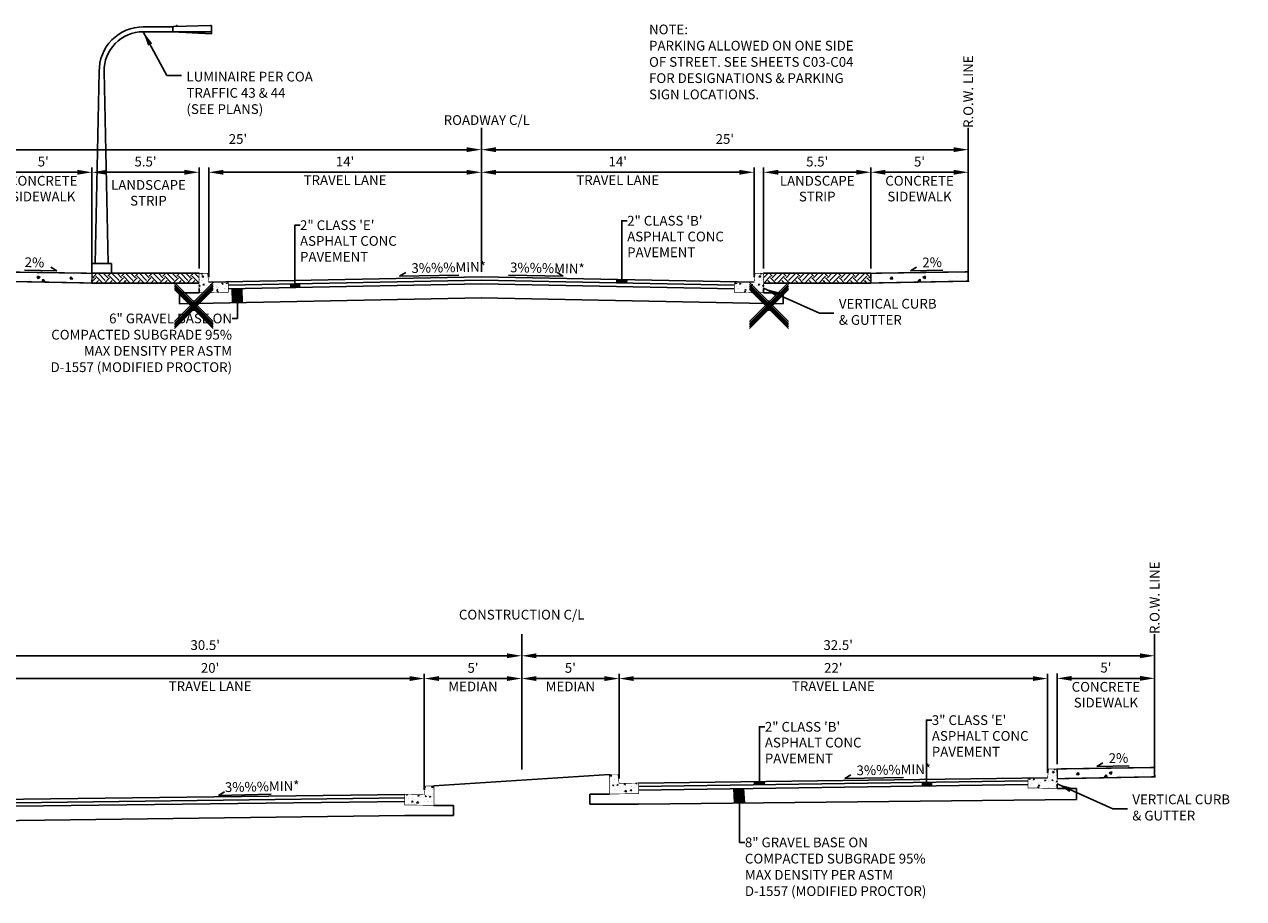
# Model space of a CAD drawing. Units: feet. Extents: x -21 to 122, y -14 to 78.
# Drawn here: x 59 to 121, y -14 to 30 of the extents above; entities that cross this region are included whole.
import ezdxf
from ezdxf.enums import TextEntityAlignment as Align

# ---------------------------------------------------------------- set-up
doc = ezdxf.new("R2010")
doc.units = ezdxf.units.FT
doc.header["$MEASUREMENT"] = 0
doc.header["$PDMODE"] = 3
doc.header["$PDSIZE"] = -2
doc.linetypes.add('PROCNTL', pattern=[1.45, 1.2, -0.075, 0.1, -0.075])
for name, color, linetype in [('DETAIL-CONC', 43, 'Continuous'), ('DETAIL-STRUCTURE', 7, 'Continuous'), ('XREF-SIGN', 7, 'Continuous')]:
    doc.layers.add(name, color=color, linetype=linetype)
doc.styles.add('romans', font='romans.shx')
doc.styles.add('romans-dim', font='romans.shx')
doc.dimstyles.new('a-align', dxfattribs={"dimtxt": 0.1, "dimasz": 0.15, "dimexe": 0.05, "dimexo": 0.05, "dimgap": 0.05, "dimtad": 1, "dimdec": 0, "dimdsep": 46, "dimtxsty": 'romans-dim', "dimcen": 0, "dimadec": 0, "dimazin": 2, "dimtfac": 1, "dimtdec": 0, "dimtofl": 0, "dimtmove": 2, "dimatfit": 0, "dimfxl": 5, "dimtolj": 1, "dimtzin": 0, "dimarcsym": 2})

# ---------------------------------------------------------------- blocks, each defined once
blk = doc.blocks.new('*D72')
at = {"layer": 'XREF-SIGN', "color": 0, "lineweight": -2}
for p, q in [((81.975, 17.763), (81.975, 23.124)), ((82.725, 22.874), (95.225, 22.874)), ((95.975, 17.483), (95.975, 23.124))]:
    blk.add_line(p, q, dxfattribs=at)
at = {"layer": 'XREF-SIGN', "color": 0}
for points in [[(82.725, 22.999), (82.725, 22.749), (81.975, 22.874)], [(95.225, 22.999), (95.225, 22.749), (95.975, 22.874)]]:
    blk.add_solid(points, dxfattribs=at)
at = {"layer": 'XREF-SIGN', "color": 0, "insert": (88.975, 23.422), "char_height": 0.5, "attachment_point": 5, "style": 'romans-dim'}
blk.add_mtext("\\A1;14'", dxfattribs=at)
blk = doc.blocks.new('*D73')
at = {"layer": 'XREF-SIGN', "color": 0, "lineweight": -2}
for p, q in [((96.469, 17.94), (96.469, 23.124)), ((97.219, 22.874), (101.219, 22.874)), ((101.969, 17.94), (101.969, 23.124))]:
    blk.add_line(p, q, dxfattribs=at)
at = {"layer": 'XREF-SIGN', "color": 0}
for points in [[(97.219, 22.999), (97.219, 22.749), (96.469, 22.874)], [(101.219, 22.999), (101.219, 22.749), (101.969, 22.874)]]:
    blk.add_solid(points, dxfattribs=at)
at = {"layer": 'XREF-SIGN', "color": 0, "insert": (99.219, 23.422), "char_height": 0.5, "attachment_point": 5, "style": 'romans-dim'}
blk.add_mtext("\\A1;5.5'", dxfattribs=at)
blk = doc.blocks.new('*D74')
at = {"layer": 'XREF-SIGN', "color": 0, "lineweight": -2}
for p, q in [((101.969, 17.94), (101.969, 23.124)), ((102.719, 22.874), (106.225, 22.874)), ((106.975, 18.015), (106.975, 23.124))]:
    blk.add_line(p, q, dxfattribs=at)
at = {"layer": 'XREF-SIGN', "color": 0}
for points in [[(102.719, 22.999), (102.719, 22.749), (101.969, 22.874)], [(106.225, 22.999), (106.225, 22.749), (106.975, 22.874)]]:
    blk.add_solid(points, dxfattribs=at)
at = {"layer": 'XREF-SIGN', "color": 0, "insert": (104.472, 23.422), "char_height": 0.5, "attachment_point": 5, "style": 'romans-dim'}
blk.add_mtext("\\A1;5'", dxfattribs=at)
blk = doc.blocks.new('*D75')
at = {"layer": 'XREF-SIGN', "color": 0, "lineweight": -2}
blk.add_line((82.725, 24.033), (106.225, 24.033), dxfattribs=at)
at = {"layer": 'XREF-SIGN', "color": 0}
for points in [[(82.725, 24.158), (82.725, 23.908), (81.975, 24.033)], [(106.225, 24.158), (106.225, 23.908), (106.975, 24.033)]]:
    blk.add_solid(points, dxfattribs=at)
at = {"layer": 'XREF-SIGN', "color": 0, "insert": (94.475, 24.581), "char_height": 0.5, "attachment_point": 5, "style": 'romans-dim'}
blk.add_mtext("\\A1;25'", dxfattribs=at)
blk = doc.blocks.new('*D77')
at = {"layer": 'XREF-SIGN', "color": 0, "lineweight": -2}
for p, q in [((67.975, 17.483), (67.975, 23.124)), ((81.225, 22.874), (68.725, 22.874)), ((81.975, 17.763), (81.975, 23.124))]:
    blk.add_line(p, q, dxfattribs=at)
at = {"layer": 'XREF-SIGN', "color": 0}
for points in [[(68.725, 22.999), (68.725, 22.749), (67.975, 22.874)], [(81.225, 22.999), (81.225, 22.749), (81.975, 22.874)]]:
    blk.add_solid(points, dxfattribs=at)
at = {"layer": 'XREF-SIGN', "color": 0, "insert": (74.975, 23.422), "char_height": 0.5, "attachment_point": 5, "style": 'romans-dim'}
blk.add_mtext("\\A1;14'", dxfattribs=at)
blk = doc.blocks.new('*D78')
at = {"layer": 'XREF-SIGN', "color": 0, "lineweight": -2}
for p, q in [((61.98, 17.94), (61.98, 23.124)), ((66.73, 22.874), (62.73, 22.874)), ((67.48, 17.94), (67.48, 23.124))]:
    blk.add_line(p, q, dxfattribs=at)
at = {"layer": 'XREF-SIGN', "color": 0}
for points in [[(62.73, 22.999), (62.73, 22.749), (61.98, 22.874)], [(66.73, 22.999), (66.73, 22.749), (67.48, 22.874)]]:
    blk.add_solid(points, dxfattribs=at)
at = {"layer": 'XREF-SIGN', "color": 0, "insert": (64.73, 23.422), "char_height": 0.5, "attachment_point": 5, "style": 'romans-dim'}
blk.add_mtext("\\A1;5.5'", dxfattribs=at)
blk = doc.blocks.new('*D79')
at = {"layer": 'XREF-SIGN', "color": 0, "lineweight": -2}
for p, q in [((56.975, 18.015), (56.975, 23.124)), ((61.23, 22.874), (57.725, 22.874)), ((61.98, 17.94), (61.98, 23.124))]:
    blk.add_line(p, q, dxfattribs=at)
at = {"layer": 'XREF-SIGN', "color": 0}
for points in [[(57.725, 22.999), (57.725, 22.749), (56.975, 22.874)], [(61.23, 22.999), (61.23, 22.749), (61.98, 22.874)]]:
    blk.add_solid(points, dxfattribs=at)
at = {"layer": 'XREF-SIGN', "color": 0, "insert": (59.477, 23.422), "char_height": 0.5, "attachment_point": 5, "style": 'romans-dim'}
blk.add_mtext("\\A1;5'", dxfattribs=at)
blk = doc.blocks.new('*D76')
at = {"layer": 'XREF-SIGN', "color": 0, "lineweight": -2}
blk.add_line((81.225, 24.033), (57.725, 24.033), dxfattribs=at)
at = {"layer": 'XREF-SIGN', "color": 0}
for points in [[(57.725, 24.158), (57.725, 23.908), (56.975, 24.033)], [(81.225, 24.158), (81.225, 23.908), (81.975, 24.033)]]:
    blk.add_solid(points, dxfattribs=at)
at = {"layer": 'XREF-SIGN', "color": 0, "insert": (69.475, 24.581), "char_height": 0.5, "attachment_point": 5, "style": 'romans-dim'}
blk.add_mtext("\\A1;25'", dxfattribs=at)
blk = doc.blocks.new('*D89')
at = {"layer": 'XREF-SIGN', "color": 0, "lineweight": -2}
for p, q in [((89.044, -8.24), (89.044, -2.858)), ((89.794, -3.108), (110.294, -3.108)), ((111.044, -7.953), (111.044, -2.858))]:
    blk.add_line(p, q, dxfattribs=at)
at = {"layer": 'XREF-SIGN', "color": 0}
for points in [[(89.794, -2.983), (89.794, -3.233), (89.044, -3.108)], [(110.294, -2.983), (110.294, -3.233), (111.044, -3.108)]]:
    blk.add_solid(points, dxfattribs=at)
at = {"layer": 'XREF-SIGN', "color": 0, "insert": (100.044, -2.561), "char_height": 0.5, "attachment_point": 5, "style": 'romans-dim'}
blk.add_mtext("\\A1;22'", dxfattribs=at)
blk = doc.blocks.new('*D90')
at = {"layer": 'XREF-SIGN', "color": 0, "lineweight": -2}
for p, q in [((111.538, -7.495), (111.538, -2.846)), ((112.288, -3.096), (115.794, -3.096)), ((116.544, -7.42), (116.544, -2.846))]:
    blk.add_line(p, q, dxfattribs=at)
at = {"layer": 'XREF-SIGN', "color": 0}
for points in [[(112.288, -2.971), (112.288, -3.221), (111.538, -3.096)], [(115.794, -2.971), (115.794, -3.221), (116.544, -3.096)]]:
    blk.add_solid(points, dxfattribs=at)
at = {"layer": 'XREF-SIGN', "color": 0, "insert": (114.041, -2.548), "char_height": 0.5, "attachment_point": 5, "style": 'romans-dim'}
blk.add_mtext("\\A1;5'", dxfattribs=at)
blk = doc.blocks.new('*D91')
at = {"layer": 'XREF-SIGN', "color": 0, "lineweight": -2}
blk.add_line((84.794, -1.937), (115.794, -1.937), dxfattribs=at)
at = {"layer": 'XREF-SIGN', "color": 0}
for points in [[(84.794, -1.812), (84.794, -2.062), (84.044, -1.937)], [(115.794, -1.812), (115.794, -2.062), (116.544, -1.937)]]:
    blk.add_solid(points, dxfattribs=at)
at = {"layer": 'XREF-SIGN', "color": 0, "insert": (100.294, -1.389), "char_height": 0.5, "attachment_point": 5, "style": 'romans-dim'}
blk.add_mtext("\\A1;32.5'", dxfattribs=at)
blk = doc.blocks.new('*D92')
at = {"layer": 'XREF-SIGN', "color": 0, "lineweight": -2}
for p, q in [((84.044, -7.782), (84.044, -2.858)), ((84.794, -3.108), (88.294, -3.108)), ((89.044, -8.24), (89.044, -2.858))]:
    blk.add_line(p, q, dxfattribs=at)
at = {"layer": 'XREF-SIGN', "color": 0}
for points in [[(84.794, -2.983), (84.794, -3.233), (84.044, -3.108)], [(88.294, -2.983), (88.294, -3.233), (89.044, -3.108)]]:
    blk.add_solid(points, dxfattribs=at)
at = {"layer": 'XREF-SIGN', "color": 0, "insert": (86.544, -2.561), "char_height": 0.5, "attachment_point": 5, "style": 'romans-dim'}
blk.add_mtext("\\A1;5'", dxfattribs=at)
blk = doc.blocks.new('*D93')
at = {"layer": 'XREF-SIGN', "color": 0, "lineweight": -2}
for p, q in [((57.044, -9.07), (57.044, -2.858)), ((78.294, -3.108), (57.794, -3.108)), ((79.044, -8.823), (79.044, -2.858))]:
    blk.add_line(p, q, dxfattribs=at)
at = {"layer": 'XREF-SIGN', "color": 0}
for points in [[(57.794, -2.983), (57.794, -3.233), (57.044, -3.108)], [(78.294, -2.983), (78.294, -3.233), (79.044, -3.108)]]:
    blk.add_solid(points, dxfattribs=at)
at = {"layer": 'XREF-SIGN', "color": 0, "insert": (68.044, -2.561), "char_height": 0.5, "attachment_point": 5, "style": 'romans-dim'}
blk.add_mtext("\\A1;20'", dxfattribs=at)
blk = doc.blocks.new('*D96')
at = {"layer": 'XREF-SIGN', "color": 0, "lineweight": -2}
blk.add_line((83.294, -1.937), (52.294, -1.937), dxfattribs=at)
at = {"layer": 'XREF-SIGN', "color": 0}
for points in [[(52.294, -1.812), (52.294, -2.062), (51.544, -1.937)], [(83.294, -1.812), (83.294, -2.062), (84.044, -1.937)]]:
    blk.add_solid(points, dxfattribs=at)
at = {"layer": 'XREF-SIGN', "color": 0, "insert": (67.794, -1.389), "char_height": 0.5, "attachment_point": 5, "style": 'romans-dim'}
blk.add_mtext("\\A1;30.5'", dxfattribs=at)
blk = doc.blocks.new('*D94')
at = {"layer": 'XREF-SIGN', "color": 0, "lineweight": -2}
for p, q in [((79.044, -8.823), (79.044, -2.858)), ((83.294, -3.108), (79.794, -3.108)), ((84.044, -7.782), (84.044, -2.858))]:
    blk.add_line(p, q, dxfattribs=at)
at = {"layer": 'XREF-SIGN', "color": 0}
for points in [[(79.794, -2.983), (79.794, -3.233), (79.044, -3.108)], [(83.294, -2.983), (83.294, -3.233), (84.044, -3.108)]]:
    blk.add_solid(points, dxfattribs=at)
at = {"layer": 'XREF-SIGN', "color": 0, "insert": (81.544, -2.561), "char_height": 0.5, "attachment_point": 5, "style": 'romans-dim'}
blk.add_mtext("\\A1;5'", dxfattribs=at)

msp = doc.modelspace()

# ---------------------------------------------------------------- hatches: boundary and pattern name
at = {"layer": 'DETAIL-CONC'}
h = msp.add_hatch(dxfattribs=at)
h.set_pattern_fill('AR-CONC', color=256, scale=0.2, style=0)
h.set_pattern_definition([(130, (5723.5969, -4633.5146), (-1.43452037, -0.12550427), [0.15, -1.65]), (185, (5723.5969, -4633.5146), (0.27750267, 1.50438427), [0.12, -1.32]), (79.5486, (5723.4773, -4633.525), (-1.15701876, 1.37887908), [0.12748038, -1.40228422]), (133.8158, (5723.5969, -4633.1146), (-2.1344821, -0.33103803), [0.225, -2.475]), (83.3644, (5723.419, -4633.1422), (-1.8693254, 1.94823574), [0.1912206, -2.103426]), (188.8158, (5723.5969, -4633.1146), (-1.8693239, 1.9482372), [0.18, -1.98]), (159, (5723.3969, -4633.2146), (-1.1938141, -0.80523778), [0.15, -1.65]), (214, (5723.3969, -4633.2146), (-0.48663066, 1.4503001), [0.12, -1.32]), (108.5486, (5723.2974, -4633.2817), (-1.68044526, 0.645061), [0.12748038, -1.40228422]), (142.5, (5723.5969, -4633.5146), (-0.02431971, 0.665787708), [0, -1.304, 0, -1.34, 0, -1.325]), (172.5, (5723.5969, -4633.5146), (-0.526139075, 0.788823424), [0, -0.764, 0, -1.274, 0, -0.505]), (212.5, (5724.0429, -4633.5146), (-1.067644872, -0.045109743), [0, -0.5, 0, -1.56, 0, -2.07]), (222.5, (5724.2429, -4633.5146), (-1.16637234, 0.20020996), [0, -0.65, 0, -1.036, 0, -1.47])])
h.paths.add_polyline_path([(56.964, 17.286), (61.972, 17.19), (61.98, 17.69), (56.975, 17.765)])
at = {"layer": 'DETAIL-CONC', "linetype": 'PROCNTL'}
h = msp.add_hatch(dxfattribs=at)
h.set_pattern_fill('AR-CONC', color=42, scale=0.0824, style=0)
h.set_pattern_definition([(130, (2400.056, -1898.57213), (-0.59102281, -0.051707796), [0.06180004, -0.67980048]), (185, (2400.056, -1898.57213), (0.11433118, 0.61980676), [0.04944004, -0.54384039]), (79.5486, (2400.00675, -1898.57644), (-0.47669207, 0.56809859), [0.05252195, -0.57774151]), (133.8158, (2400.056, -1898.4073), (-0.87940725, -0.13638776), [0.09270007, -1.01970072]), (83.3644, (2399.9827, -1898.4187), (-0.77016262, 0.8026737), [0.07878293, -0.86661213]), (188.8158, (2400.056, -1898.4073), (-0.770162, 0.8026743), [0.07416005, -0.81576058]), (159, (2399.9736, -1898.44853), (-0.49185176, -0.3317582), [0.06180004, -0.67980048]), (214, (2399.9736, -1898.44853), (-0.20049198, 0.59752406), [0.04944004, -0.54384039]), (108.5486, (2399.9326, -1898.4762), (-0.69234394, 0.26576532), [0.05252195, -0.57774151]), (142.5, (2400.056, -1898.57213), (-0.010019728, 0.27430473), [0, -0.53724838, 0, -0.55208039, 0, -0.545900387]), (172.5, (2400.056, -1898.57213), (-0.216769453, 0.32499548), [0, -0.314768223, 0, -0.524888373, 0, -0.208060148]), (212.5, (2400.23976, -1898.57213), (-0.43987, -0.018585228), [0, -0.206000146, 0, -0.642720456, 0, -0.852840605]), (222.5, (2400.32216, -1898.57213), (-0.480545745, 0.082486564), [0, -0.26780019, 0, -0.426832303, 0, -0.60564043])])
h.paths.add_polyline_path([(67.915, 17.69), (67.48, 17.69), (67.48, 16.69), (68.98, 16.713), (68.98, 17.253), (67.975, 17.233)])
h = msp.add_hatch(dxfattribs=at)
h.set_pattern_fill('AR-CONC', color=42, scale=0.0824, style=0)
h.set_pattern_definition([(50, (-2236.1069, -1898.57213), (0.59102281, -0.051707796), [0.06180004, -0.67980048]), (355, (-2236.1069, -1898.57213), (-0.11433118, 0.61980676), [0.04944004, -0.54384039]), (100.4514, (-2236.05763, -1898.57644), (0.47669207, 0.56809859), [0.05252195, -0.57774151]), (46.1842, (-2236.1069, -1898.4073), (0.87940725, -0.13638776), [0.09270007, -1.01970072]), (96.6356, (-2236.0336, -1898.4187), (0.77016262, 0.8026737), [0.07878293, -0.86661213]), (351.1842, (-2236.1069, -1898.4073), (0.770162, 0.8026743), [0.07416005, -0.81576058]), (21, (-2236.0245, -1898.44853), (0.49185176, -0.3317582), [0.06180004, -0.67980048]), (326, (-2236.0245, -1898.44853), (0.20049198, 0.59752406), [0.04944004, -0.54384039]), (71.4514, (-2235.9835, -1898.4762), (0.69234394, 0.26576532), [0.05252195, -0.57774151]), (37.5, (-2236.10689, -1898.57213), (0.010019728, 0.27430473), [0, -0.53724838, 0, -0.55208039, 0, -0.545900387]), (7.5, (-2236.10689, -1898.57213), (0.216769453, 0.32499548), [0, -0.314768223, 0, -0.524888373, 0, -0.208060148]), (327.5, (-2236.29064, -1898.57213), (0.43987, -0.018585228), [0, -0.206000146, 0, -0.642720456, 0, -0.852840605]), (317.5, (-2236.37304, -1898.57213), (0.480545745, 0.082486564), [0, -0.26780019, 0, -0.426832303, 0, -0.60564043])])
h.paths.add_polyline_path([(96.034, 17.69), (96.469, 17.69), (96.469, 16.69), (94.969, 16.713), (94.969, 17.253), (95.975, 17.233)])
at = {"layer": 'DETAIL-CONC'}
h = msp.add_hatch(dxfattribs=at)
h.set_pattern_fill('AR-CONC', color=256, scale=0.2, style=0)
h.set_pattern_definition([(50, (-5559.6478, -4633.5146), (1.43452037, -0.12550427), [0.15, -1.65]), (355, (-5559.6478, -4633.5146), (-0.27750267, 1.50438427), [0.12, -1.32]), (100.4514, (-5559.5282, -4633.525), (1.15701876, 1.37887908), [0.12748038, -1.40228422]), (46.1842, (-5559.6478, -4633.1146), (2.1344821, -0.33103803), [0.225, -2.475]), (96.6356, (-5559.4699, -4633.1422), (1.8693254, 1.94823574), [0.1912206, -2.103426]), (351.1842, (-5559.6478, -4633.1146), (1.8693239, 1.9482372), [0.18, -1.98]), (21, (-5559.4478, -4633.2146), (1.1938141, -0.80523778), [0.15, -1.65]), (326, (-5559.4478, -4633.2146), (0.48663066, 1.4503001), [0.12, -1.32]), (71.4514, (-5559.3483, -4633.2817), (1.68044526, 0.645061), [0.12748038, -1.40228422]), (37.5, (-5559.64776, -4633.5146), (0.02431971, 0.665787708), [0, -1.304, 0, -1.34, 0, -1.325]), (7.5, (-5559.64776, -4633.5146), (0.526139075, 0.788823424), [0, -0.764, 0, -1.274, 0, -0.505]), (327.5, (-5560.09376, -4633.5146), (1.067644872, -0.045109743), [0, -0.5, 0, -1.56, 0, -2.07]), (317.5, (-5560.2938, -4633.5146), (1.16637234, 0.20020996), [0, -0.65, 0, -1.036, 0, -1.47])])
h.paths.add_polyline_path([(106.985, 17.286), (101.977, 17.19), (101.969, 17.69), (106.975, 17.765)])
at = {"layer": 'DETAIL-CONC', "linetype": 'PROCNTL'}
h = msp.add_hatch(dxfattribs=at)
h.set_pattern_fill('AR-CONC', color=42, scale=0.0824, style=0)
h.set_pattern_definition([(130, (2420.1198, -1924.31483), (-0.59102281, -0.051707796), [0.06180004, -0.67980048]), (185, (2420.1198, -1924.3148), (0.11433118, 0.61980676), [0.04944004, -0.54384039]), (79.5486, (2420.07056, -1924.31914), (-0.47669207, 0.56809859), [0.05252195, -0.57774151]), (133.8158, (2420.1198, -1924.15), (-0.87940725, -0.13638776), [0.09270007, -1.01970072]), (83.3644, (2420.0465, -1924.1614), (-0.77016262, 0.8026737), [0.07878293, -0.86661213]), (188.8158, (2420.1198, -1924.15), (-0.770162, 0.8026743), [0.07416005, -0.81576058]), (159, (2420.0374, -1924.19123), (-0.49185176, -0.3317582), [0.06180004, -0.67980048]), (214, (2420.0374, -1924.1912), (-0.20049198, 0.59752406), [0.04944004, -0.54384039]), (108.5486, (2419.9964, -1924.2189), (-0.69234394, 0.26576532), [0.05252195, -0.57774151]), (142.5, (2420.1198, -1924.31483), (-0.010019728, 0.27430473), [0, -0.53724838, 0, -0.55208039, 0, -0.545900387]), (172.5, (2420.1198, -1924.31483), (-0.216769453, 0.32499548), [0, -0.314768223, 0, -0.524888373, 0, -0.208060148]), (212.5, (2420.30356, -1924.31483), (-0.43987, -0.018585228), [0, -0.206000146, 0, -0.642720456, 0, -0.852840605]), (222.5, (2420.38596, -1924.31483), (-0.480545745, 0.082486564), [0, -0.26780019, 0, -0.426832303, 0, -0.60564043])])
h.paths.add_polyline_path([(88.984, -8.032), (88.549, -8.032), (88.549, -9.032), (90.049, -9.01), (90.049, -8.47), (89.044, -8.49)])
h = msp.add_hatch(dxfattribs=at)
h.set_pattern_fill('AR-CONC', color=42, scale=0.0824, style=0)
h.set_pattern_definition([(50, (-2221.0377, -1924.0074), (0.59102281, -0.051707796), [0.06180004, -0.67980048]), (355, (-2221.0377, -1924.0074), (-0.11433118, 0.61980676), [0.04944004, -0.54384039]), (100.4514, (-2220.98845, -1924.0117), (0.47669207, 0.56809859), [0.05252195, -0.57774151]), (46.1842, (-2221.0377, -1923.8426), (0.87940725, -0.13638776), [0.09270007, -1.01970072]), (96.6356, (-2220.9644, -1923.854), (0.77016262, 0.8026737), [0.07878293, -0.86661213]), (351.1842, (-2221.0377, -1923.8426), (0.770162, 0.8026743), [0.07416005, -0.81576058]), (21, (-2220.9553, -1923.8838), (0.49185176, -0.3317582), [0.06180004, -0.67980048]), (326, (-2220.9553, -1923.8838), (0.20049198, 0.59752406), [0.04944004, -0.54384039]), (71.4514, (-2220.9143, -1923.91146), (0.69234394, 0.26576532), [0.05252195, -0.57774151]), (37.5, (-2221.0377, -1924.0074), (0.010019728, 0.27430473), [0, -0.53724838, 0, -0.55208039, 0, -0.545900387]), (7.5, (-2221.0377, -1924.0074), (0.216769453, 0.32499548), [0, -0.314768223, 0, -0.524888373, 0, -0.208060148]), (327.5, (-2221.22146, -1924.0074), (0.43987, -0.018585228), [0, -0.206000146, 0, -0.642720456, 0, -0.852840605]), (317.5, (-2221.30386, -1924.0074), (0.480545745, 0.082486564), [0, -0.26780019, 0, -0.426832303, 0, -0.60564043])])
h.paths.add_polyline_path([(111.103, -7.745), (111.538, -7.745), (111.538, -8.745), (110.038, -8.723), (110.038, -8.183), (111.044, -8.203)])
at = {"layer": 'DETAIL-CONC'}
h = msp.add_hatch(dxfattribs=at)
h.set_pattern_fill('AR-CONC', color=256, scale=0.2, style=0)
h.set_pattern_definition([(50, (-5550.0786, -4658.9499), (1.43452037, -0.12550427), [0.15, -1.65]), (355, (-5550.0786, -4658.9499), (-0.27750267, 1.50438427), [0.12, -1.32]), (100.4514, (-5549.959, -4658.9603), (1.15701876, 1.37887908), [0.12748038, -1.40228422]), (46.1842, (-5550.0786, -4658.5499), (2.1344821, -0.33103803), [0.225, -2.475]), (96.6356, (-5549.9007, -4658.5775), (1.8693254, 1.94823574), [0.1912206, -2.103426]), (351.1842, (-5550.0786, -4658.5499), (1.8693239, 1.9482372), [0.18, -1.98]), (21, (-5549.8786, -4658.6499), (1.1938141, -0.80523778), [0.15, -1.65]), (326, (-5549.8786, -4658.6499), (0.48663066, 1.4503001), [0.12, -1.32]), (71.4514, (-5549.7791, -4658.717), (1.68044526, 0.645061), [0.12748038, -1.40228422]), (37.5, (-5550.0786, -4658.94987), (0.02431971, 0.665787708), [0, -1.304, 0, -1.34, 0, -1.325]), (7.5, (-5550.0786, -4658.9499), (0.526139075, 0.788823424), [0, -0.764, 0, -1.274, 0, -0.505]), (327.5, (-5550.5246, -4658.94987), (1.067644872, -0.045109743), [0, -0.5, 0, -1.56, 0, -2.07]), (317.5, (-5550.7246, -4658.9499), (1.16637234, 0.20020996), [0, -0.65, 0, -1.036, 0, -1.47])])
h.paths.add_polyline_path([(116.554, -8.149), (111.547, -8.245), (111.538, -7.745), (116.544, -7.67)])
at = {"layer": 'DETAIL-CONC', "linetype": 'PROCNTL'}
h = msp.add_hatch(dxfattribs=at)
h.set_pattern_fill('AR-CONC', color=42, scale=0.0824, style=0)
h.set_pattern_definition([(50, (-2252.03233, -1924.89734), (0.59102281, -0.051707796), [0.06180004, -0.67980048]), (355, (-2252.0323, -1924.89734), (-0.11433118, 0.61980676), [0.04944004, -0.54384039]), (100.4514, (-2251.9831, -1924.90165), (0.47669207, 0.56809859), [0.05252195, -0.57774151]), (46.1842, (-2252.0323, -1924.73254), (0.87940725, -0.13638776), [0.09270007, -1.01970072]), (96.6356, (-2251.95905, -1924.7439), (0.77016262, 0.8026737), [0.07878293, -0.86661213]), (351.1842, (-2252.0323, -1924.7325), (0.770162, 0.8026743), [0.07416005, -0.81576058]), (21, (-2251.94993, -1924.77374), (0.49185176, -0.3317582), [0.06180004, -0.67980048]), (326, (-2251.9499, -1924.77374), (0.20049198, 0.59752406), [0.04944004, -0.54384039]), (71.4514, (-2251.90894, -1924.8014), (0.69234394, 0.26576532), [0.05252195, -0.57774151]), (37.5, (-2252.03233, -1924.89734), (0.010019728, 0.27430473), [0, -0.53724838, 0, -0.55208039, 0, -0.545900387]), (7.5, (-2252.03233, -1924.89734), (0.216769453, 0.32499548), [0, -0.314768223, 0, -0.524888373, 0, -0.208060148]), (327.5, (-2252.21608, -1924.89734), (0.43987, -0.018585228), [0, -0.206000146, 0, -0.642720456, 0, -0.852840605]), (317.5, (-2252.2985, -1924.89734), (0.480545745, 0.082486564), [0, -0.26780019, 0, -0.426832303, 0, -0.60564043])])
h.paths.add_polyline_path([(79.103, -8.615), (79.538, -8.615), (79.538, -9.615), (78.038, -9.592), (78.038, -9.052), (79.044, -9.073)])
at = {"layer": 'XREF-SIGN'}
h = msp.add_hatch(dxfattribs=at)
h.set_pattern_fill('EARTH', color=256, scale=2, angle=45, style=0)
h.set_pattern_definition([(135, (67.4801, 17.1902), (-6e-17, 0.707107), [0.5, -0.5]), (135, (67.6127, 17.32276), (-6e-17, 0.707107), [0.5, -0.5]), (135, (67.74527, 17.45534), (-6e-17, 0.707107), [0.5, -0.5]), (45, (67.74527, 17.54373), (0.707107, 1e-16), [0.5, -0.5]), (45, (67.6127, 17.6763), (0.707107, 1e-16), [0.5, -0.5]), (45, (67.4801, 17.8089), (0.707107, 1e-16), [0.5, -0.5])])
h.paths.add_polyline_path([(67.48, 17.19), (67.48, 17.69), (61.98, 17.69), (61.972, 17.19)])
h = msp.add_hatch(dxfattribs=at)
h.set_pattern_fill('EARTH', color=256, scale=2, angle=45, style=0)
h.set_pattern_definition([(45, (96.469, 17.1902), (6e-17, 0.707107), [0.5, -0.5]), (45, (96.33643, 17.32276), (6e-17, 0.707107), [0.5, -0.5]), (45, (96.20385, 17.45534), (6e-17, 0.707107), [0.5, -0.5]), (135, (96.20385, 17.54373), (-0.707107, 1e-16), [0.5, -0.5]), (135, (96.33643, 17.6763), (-0.707107, 1e-16), [0.5, -0.5]), (135, (96.469, 17.8089), (-0.707107, 1e-16), [0.5, -0.5])])
h.paths.add_polyline_path([(101.977, 17.19), (101.969, 17.69), (96.469, 17.69), (96.469, 17.19)])

# ---------------------------------------------------------------- linework, layer by layer
at = {"layer": 'DETAIL-CONC'}
for points, const_width in [([(56.964, 17.286), (61.972, 17.19), (61.98, 17.69), (56.975, 17.765)], 0.0728), ([(67.915, 17.69), (67.48, 17.69), (67.48, 16.69), (68.98, 16.713), (68.98, 17.253), (67.975, 17.233)], 0.03), ([(96.034, 17.69), (96.469, 17.69), (96.469, 16.69), (94.969, 16.713), (94.969, 17.253), (95.975, 17.233)], 0.03), ([(106.985, 17.286), (101.977, 17.19), (101.969, 17.69), (106.975, 17.765)], 0.0728), ([(88.984, -8.032), (88.549, -8.032), (88.549, -9.032), (90.049, -9.01), (90.049, -8.47), (89.044, -8.49)], 0.03), ([(111.103, -7.745), (111.538, -7.745), (111.538, -8.745), (110.038, -8.723), (110.038, -8.183), (111.044, -8.203)], 0.03), ([(116.554, -8.149), (111.547, -8.245), (111.538, -7.745), (116.544, -7.67)], 0.0728), ([(79.103, -8.615), (79.538, -8.615), (79.538, -9.615), (78.038, -9.592), (78.038, -9.052), (79.044, -9.073)], 0.03)]:
    msp.add_lwpolyline(points, close=True, dxfattribs=dict(at, const_width=const_width))
at = {"layer": 'DETAIL-STRUCTURE'}
for p, q in [((68.125, 30.084), (66.126, 30.087)), ((66.312, 30.362), (66.312, 30.412)), ((66.312, 30.412), (66.362, 30.412)), ((66.362, 30.412), (66.362, 30.364))]:
    msp.add_line(p, q, dxfattribs=at)
msp.add_lwpolyline([(66.126, 30.087), (64.605, 30.087, 0.420381), (62.605, 28.045), (62.812, 18.19), (62.148, 18.19), (62.355, 28.04, -0.420381), (64.605, 30.337), (66.135, 30.337)], format="xyb", dxfattribs=at)
msp.add_lwpolyline([(66.126, 30.087), (66.126, 30.309, -0.405896), (66.175, 30.359), (68.073, 30.413, -0.42258), (68.125, 30.363), (68.125, 30.084), (68.125, 29.984)], format="xyb", close=True, dxfattribs=at)
msp.add_lwpolyline([(61.98, 18.19), (62.98, 18.19), (62.98, 17.69), (61.98, 17.69)], close=True, dxfattribs=at)
at = {"layer": 'XREF-SIGN'}
for p, q in [((67.48, 16.69), (67.48, 16.912)), ((96.469, 16.69), (96.469, 16.912)), ((66.48, 16.123), (66.48, 16.69)), ((81.989, 16.433), (66.48, 16.123)), ((81.96, 16.433), (97.469, 16.123)), ((97.469, 16.123), (97.469, 16.69)), ((111.538, -8.745), (111.538, -8.523)), ((112.538, -9.313), (112.538, -8.745))]:
    msp.add_line(p, q, dxfattribs=at)
for points in [[(81.975, 23.104), (81.975, 25.146)], [(81.975, 23.104), (81.975, 25.146)], [(106.975, 17.269), (106.975, 25.146)], [(106.975, 23.104), (106.975, 25.146)], [(72.388, 17.141), (72.388, 20.159), (72.662, 20.159)], [(89.186, 17.368), (89.186, 20.386), (89.46, 20.386)], [(60.172, 17.82), (58.514, 17.853)], [(60.172, 17.82), (59.863, 18.006)], [(67.48, 17.69), (61.98, 17.69)], [(77.778, 17.535), (78.088, 17.722)], [(77.778, 17.535), (80.816, 17.595)], [(86.171, 17.535), (83.372, 17.591)], [(86.171, 17.535), (85.861, 17.722)], [(96.469, 17.69), (101.969, 17.69)], [(104.013, 17.822), (104.323, 18.009)], [(104.013, 17.822), (105.671, 17.856)], [(67.48, 17.19), (61.972, 17.19)], [(81.975, 17.513), (67.975, 17.233)], [(81.975, 17.333), (68.98, 17.073)], [(81.975, 17.153), (68.98, 16.893)], [(69.698, 16.187), (69.683, 16.907)], [(72.642, 16.967), (72.638, 17.146)], [(81.975, 17.513), (95.975, 17.233)], [(81.975, 17.333), (94.969, 17.073)], [(81.975, 17.153), (94.969, 16.893)], [(88.932, 17.193), (88.936, 17.373)], [(89.432, 17.183), (89.436, 17.363)], [(96.469, 17.19), (101.977, 17.19)], [(67.48, 16.69), (66.48, 16.69)], [(69.198, 16.177), (69.184, 16.897)], [(96.469, 16.69), (97.469, 16.69)], [(69.448, 16.182), (69.448, 15.372), (69.173, 15.372)], [(84.044, -2.866), (84.044, -0.823)], [(84.044, -2.866), (84.044, -0.823)], [(84.044, -2.866), (84.044, -0.823)], [(84.044, -2.866), (84.044, -0.823)], [(116.544, -2.866), (116.544, -0.823)], [(116.544, -8.166), (116.544, -0.823)], [(96.251, -8.383), (96.255, -5.584), (96.53, -5.584)], [(104.829, -8.439), (104.829, -5.241), (105.104, -5.241)], [(113.582, -7.613), (113.892, -7.426)], [(79.538, -8.615), (88.549, -8.032)], [(100.635, -8.24), (100.945, -8.053)], [(113.582, -7.613), (115.24, -7.58)], [(90.049, -8.47), (111.044, -8.203)], [(90.049, -8.47), (111.044, -8.203)], [(90.049, -8.65), (110.038, -8.363)], [(90.049, -8.829), (110.038, -8.543)], [(94.967, -9.498), (94.942, -8.754)], [(95.477, -9.493), (95.441, -8.752)], [(95.997, -8.564), (95.998, -8.394)], [(96.497, -8.558), (96.501, -8.388)], [(100.635, -8.24), (103.657, -8.18)], [(105.086, -8.614), (105.083, -8.434)], [(111.538, -8.745), (112.538, -8.745)], [(78.038, -9.052), (57.044, -9.32)], [(78.038, -9.232), (58.049, -9.479)], [(68.475, -9.102), (68.784, -8.915)], [(68.475, -9.102), (71.18, -9.047)], [(87.549, -9.032), (88.549, -9.032)], [(87.549, -9.032), (87.549, -9.55), (90.049, -9.55), (112.538, -9.313)], [(80.538, -9.615), (80.538, -10.133), (78.038, -10.133), (55.549, -10.43)], [(78.038, -9.412), (58.049, -9.659)], [(80.538, -9.615), (79.538, -9.615)], [(95.227, -9.498), (95.232, -11.515), (95.506, -11.515)]]:
    msp.add_lwpolyline(points, dxfattribs=at)
at = {"layer": 'XREF-SIGN', "color": 101}
for points in [[(67.211, 16.301), (67.211, 15.761)], [(96.738, 16.301), (96.738, 15.761)]]:
    msp.add_lwpolyline(points, dxfattribs=at)
for p in [(67.211, 16.211), (67.211, 16.121), (67.211, 16.031), (67.211, 15.941), (96.738, 16.211), (96.738, 16.121), (96.738, 16.031), (96.738, 15.941), (67.211, 15.851), (96.738, 15.851)]:
    msp.add_point(p, dxfattribs=at)
at = {"layer": 'XREF-SIGN'}
for points in [[(69.184, 16.897), (69.198, 16.177), (69.683, 16.907), (69.698, 16.187)], [(72.638, 17.146), (72.642, 16.967), (72.138, 17.136), (72.142, 16.957)], [(88.936, 17.373), (88.932, 17.193), (89.436, 17.363), (89.432, 17.183)], [(94.942, -8.754), (94.967, -9.498), (95.441, -8.752), (95.477, -9.493)], [(95.998, -8.394), (95.997, -8.564), (96.501, -8.388), (96.497, -8.558)], [(105.083, -8.434), (105.086, -8.614), (104.583, -8.444), (104.586, -8.624)]]:
    msp.add_solid(points, dxfattribs=at)

# ---------------------------------------------------------------- texts
at = {"layer": 'XREF-SIGN', "style": 'romans'}
for p in [(106.975, 25.146), (116.544, -0.823)]:
    msp.add_text('R.O.W. LINE', height=0.5, rotation=90, dxfattribs=at).set_placement(p, align=Align.MIDDLE_LEFT)
msp.add_text('ROADWAY C/L', height=0.5, dxfattribs=at).set_placement((80.04, 25.146), align=Align.BOTTOM_LEFT)
for s, p in [('CONCRETE', (59.477, 22.031)), ('TRAVEL LANE', (74.975, 22.065)), ('TRAVEL LANE', (88.975, 22.065)), ('LANDSCAPE', (99.219, 22.031)), ('CONCRETE', (104.472, 22.031)), ('LANDSCAPE', (64.881, 21.817)), ('SIDEWALK', (59.477, 21.222)), ('STRIP', (64.881, 21.008)), ('STRIP', (99.219, 21.222)), ('SIDEWALK', (104.472, 21.222)), ('TRAVEL LANE', (68.044, -3.905)), ('MEDIAN', (81.544, -3.918)), ('MEDIAN', (86.544, -3.918)), ('TRAVEL LANE', (100.044, -3.905)), ('CONCRETE', (114.041, -3.938)), ('SIDEWALK', (114.041, -4.748))]:
    msp.add_text(s, height=0.5, dxfattribs=at).set_placement(p, align=Align.BOTTOM_CENTER)
for s, p in [('2" CLASS \'B\'', (89.46, 20.386)), ('2" CLASS \'E\'', (72.662, 20.159)), ('ASPHALT CONC ', (72.662, 19.35)), ('ASPHALT CONC ', (89.46, 19.577)), ('PAVEMENT', (72.662, 18.54)), ('PAVEMENT', (89.46, 18.767)), ('3" CLASS \'E\'', (105.104, -5.241)), ('2" CLASS \'B\'', (96.53, -5.584)), ('ASPHALT CONC ', (96.53, -6.393)), ('ASPHALT CONC ', (105.104, -6.051)), ('PAVEMENT', (105.104, -6.86)), ('PAVEMENT', (96.53, -7.203))]:
    msp.add_text(s, height=0.5, dxfattribs=at).set_placement(p, align=Align.MIDDLE_LEFT)
for s, rotation, p in [('2%%%', 358.85424, (58.514, 17.853)), ('3%%%MIN*', 1.14576, (78.389, 17.547)), ('3%%%MIN*', 358.85424, (83.44, 17.589)), ('2%%%', 1.14576, (104.624, 17.835)), ('3%%%MIN*', 1.14576, (101.246, -8.228)), ('2%%%', 1.14576, (114.193, -7.601)), ('3%%%MIN*', 1.14576, (68.812, -9.089))]:
    msp.add_text(s, height=0.5, rotation=rotation, dxfattribs=at).set_placement(p, align=Align.BOTTOM_LEFT)
at = {"layer": 'XREF-SIGN', "char_height": 0.5}
for s, insert, width, attachment_point, style in [('NOTE:\\PPARKING ALLOWED ON ONE SIDE\\POF STREET. SEE SHEETS C03-C04\\PFOR DESIGNATIONS & PARKING\\PSIGN LOCATIONS.', (90.584, 28.472), 13.41072, 4, 'romans-dim'), ('6" GRAVEL BASE ON COMPACTED SUBGRADE 95% MAX DENSITY PER ASTM D-1557 (MODIFIED PROCTOR)', (69.173, 15.622), 9.48023, 3, 'romans'), ('CONSTRUCTION C/L', (84.042, 0.423), 7.68304, 2, 'romans'), ('8" GRAVEL BASE ON COMPACTED SUBGRADE 95% MAX DENSITY PER ASTM D-1557 (MODIFIED PROCTOR)', (95.506, -11.265), 9.48023, 1, 'romans')]:
    msp.add_mtext(s, dxfattribs=dict(at, insert=insert, width=width, attachment_point=attachment_point, style=style))
at = {"layer": 'XREF-SIGN', "char_height": 0.5, "attachment_point": 4, "style": 'romans-dim'}
for s, insert in [('LUMINAIRE PER COA\\PTRAFFIC 43 & 44\\P(SEE PLANS)', (66.832, 26.884)), ('VERTICAL CURB\\P& GUTTER', (100.33, 15.647)), ('\\A1;', (105.568, 15.188)), ('VERTICAL CURB\\P& GUTTER', (115.399, -9.788))]:
    msp.add_mtext(s, dxfattribs=dict(at, insert=insert))

# ---------------------------------------------------------------- dimensions: what is measured, and where the dimension line sits
at = {"layer": 'XREF-SIGN'}
for base, p1, p2, picture, middle in [((56.975, 24.033), (81.975, 24.033), (56.975, 24.033), '*D76', (69.475, 24.581)), ((67.975, 22.874), (81.975, 17.513), (67.975, 17.233), '*D77', (74.975, 23.422)), ((79.044, -3.108), (84.044, -8.032), (79.044, -9.073), '*D94', (81.544, -2.561))]:
    dim = msp.add_linear_dim(base=base, p1=p1, p2=p2, angle=180, dimstyle='a-align', override={"dimscale": 5, "dimpost": "'"}, dxfattribs=at)
    dim.commit()
    dim.dimension.update_dxf_attribs({"geometry": picture, "text_midpoint": middle})
for base, p1, p2, picture, middle in [((106.975, 24.033), (81.975, 24.033), (106.975, 24.033), '*D75', (94.475, 24.581)), ((95.975, 22.874), (81.975, 17.513), (95.975, 17.233), '*D72', (88.975, 23.422)), ((89.044, -3.108), (84.044, -8.032), (89.044, -8.49), '*D92', (86.544, -2.561)), ((111.044, -3.108), (89.044, -8.49), (111.044, -8.203), '*D89', (100.044, -2.561))]:
    dim = msp.add_linear_dim(base=base, p1=p1, p2=p2, dimstyle='a-align', override={"dimscale": 5, "dimpost": "'"}, dxfattribs=at)
    dim.commit()
    dim.dimension.update_dxf_attribs({"geometry": picture, "text_midpoint": middle})
for base, p1, p2, text, picture, middle in [((56.975, 22.874), (61.98, 17.69), (56.975, 17.765), "5'", '*D79', (59.477, 23.422)), ((61.98, 22.874), (67.48, 17.69), (61.98, 17.69), "5.5'", '*D78', (64.73, 23.422)), ((51.544, -1.937), (84.044, -1.937), (51.544, -1.937), "30.5'", '*D96', (67.794, -1.389)), ((57.044, -3.108), (79.044, -9.073), (57.044, -9.32), "20'", '*D93', (68.044, -2.561))]:
    dim = msp.add_linear_dim(base=base, p1=p1, p2=p2, angle=180, text=text, dimstyle='a-align', override={"dimscale": 5, "dimpost": "'"}, dxfattribs=at)
    dim.commit()
    dim.dimension.update_dxf_attribs({"geometry": picture, "text_midpoint": middle})
for base, p1, p2, text, picture, middle in [((101.969, 22.874), (96.469, 17.69), (101.969, 17.69), "5.5'", '*D73', (99.219, 23.422)), ((106.975, 22.874), (101.969, 17.69), (106.975, 17.765), "5'", '*D74', (104.472, 23.422)), ((116.544, -1.937), (84.044, -1.937), (116.544, -1.937), "32.5'", '*D91', (100.294, -1.389)), ((116.544, -3.096), (111.538, -7.745), (116.544, -7.67), "5'", '*D90', (114.041, -2.548))]:
    dim = msp.add_linear_dim(base=base, p1=p1, p2=p2, text=text, dimstyle='a-align', override={"dimscale": 5, "dimpost": "'"}, dxfattribs=at)
    dim.commit()
    dim.dimension.update_dxf_attribs({"geometry": picture, "text_midpoint": middle})

# ---------------------------------------------------------------- leaders
at = {"layer": 'XREF-SIGN', "annotation_type": 0, "has_hookline": 1, "hookline_direction": 0}
for points, text_width in [([(64.605, 30.087), (65.832, 27.848), (66.582, 27.848)], 7.571), ([(96.469, 16.92), (99.33, 15.647), (100.08, 15.647)], 5.714), ([(111.538, -8.515), (114.399, -9.788), (115.149, -9.788)], 5.714)]:
    msp.add_leader(points, dimstyle='a-align', override={"dimscale": 5, "dimtad": 0}, dxfattribs=dict(at, text_width=text_width))

doc.saveas('drawing.dxf')
